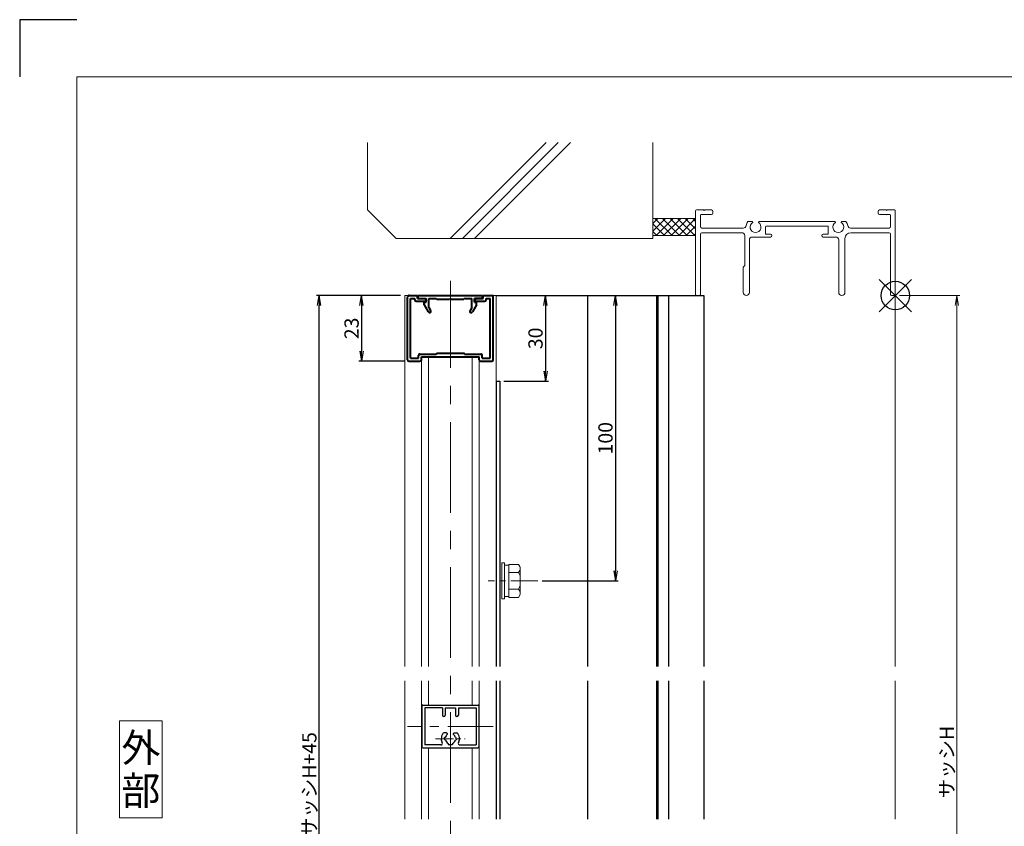
# Model space of a CAD drawing. Units: millimetres. Extents: x 3600 to 4440, y 0 to 594.
# Drawn here: x 3600 to 3945, y 311 to 594 of the extents above; entities that cross this region are included whole.
import ezdxf
from ezdxf.enums import TextEntityAlignment as Align

# ---------------------------------------------------------------- set-up
doc = ezdxf.new("R2010")
doc.units = ezdxf.units.MM
doc.header["$MEASUREMENT"] = 0
doc.linetypes.add('CENTER', pattern=[50.8, 31.75, -6.35, 6.35, -6.35])
doc.layers.get('Defpoints').update_dxf_attribs({"color": 252})
for name, color, linetype, lineweight in [('bracket', 141, 'Continuous', 25), ('buhin', 152, 'Continuous', 13), ('center', 2, 'CENTER', 13), ('gaikei', 104, 'Continuous', 13), ('katazai', 7, 'Continuous', 40), ('louver', 122, 'Continuous', 25), ('moji', 7, 'Continuous', 13), ('sassi', 61, 'Continuous', 9), ('sassi_sunpou', 211, 'Continuous', 13), ('sunpou', 201, 'Continuous', 30), ('zuwaku', 7, 'Continuous', 13)]:
    doc.layers.add(name, color=color, linetype=linetype, lineweight=lineweight)
doc.styles.get("Standard").update_dxf_attribs({"font": 'simplex.shx', "bigfont": 'extfont.shx'})
doc.styles.add('style', font='MS Gothic.ttf')
doc.dimstyles.get("Standard").update_dxf_attribs({"dimtxt": 5, "dimasz": 3.5, "dimexe": 1, "dimexo": 1.5, "dimgap": 1, "dimtad": 1, "dimdec": 8, "dimdsep": 46, "dimtxsty": 'Standard', "dimblk": 'OPEN', "dimcen": 0, "dimclrd": 256, "dimclre": 256, "dimclrt": 256, "dimazin": 2, "dimtfac": 1, "dimtdec": 8, "dimtmove": 0, "dimatfit": 3, "dimldrblk": 'OPEN', "dimfxl": 0, "dimtolj": 1, "dimtzin": 0, "dimlwd": -1, "dimlwe": -1, "dimarcsym": 0})

# ---------------------------------------------------------------- blocks, each defined once
blk = doc.blocks.new('PRO-SE70 36開口縦断面_上')
at = {"layer": 'sassi'}
for p, q in [((-70, 29.7), (-70, 0.3)), ((-67.2, 30), (-69.7, 30)), ((-68.35, 28.05), (-68.35, 24.15)), ((-64.5, 28.35), (-68.05, 28.35)), ((-67.2, 30), (-67, 29.8)), ((-67, 29.8), (-66.8, 30)), ((-64.5, 30), (-66.8, 30)), ((-64, 29.5), (-64, 28.85)), ((-6, 29.5), (-6, 28.85)), ((-3.2, 30), (-5.5, 30)), ((-1.95, 28.35), (-5.5, 28.35)), ((-3.2, 30), (-3, 29.8)), ((-3, 29.8), (-2.8, 30)), ((-0.3, 30), (-2.8, 30)), ((-1.65, 28.05), (-1.65, 24.15)), ((0, 29.7), (0, 0.3)), ((-51.687471, 26), (-50.371715, 26)), ((-47.628285, 26), (-21.371715, 26)), ((-45.2, 24.35), (-23.8, 24.35)), ((-18.628285, 26), (-17.312529, 26)), ((-68.35, 21.5), (-68.35, 0.3)), ((-67.85, 23.65), (-53.301162, 23.65)), ((-67.85, 22), (-53.8, 22)), ((-52.8, 10.55), (-52.8, 21)), ((-45.5, 24.05), (-45.5, 21.5)), ((-45.5, 21.5), (-43.75, 21.5)), ((-25.25, 21.5), (-23.5, 21.5)), ((-23.5, 21.5), (-23.5, 24.05)), ((-15.698837, 23.65), (-2.15, 23.65)), ((-15.65, 22), (-2.15, 22)), ((-1.65, 21.5), (-1.65, 0.3)), ((-51.15, 1.1), (-51.15, 19.5)), ((-50.15, 20.5), (-43.75, 20.5)), ((-25.25, 20.5), (-20.85, 20.5)), ((-19.85, 1.1), (-19.85, 19.5)), ((-17.65, 1.1), (-17.65, 20)), ((-53.35, 10), (-52.8, 10.55)), ((-53.35, 1.1), (-53.35, 10)), ((-68.65, 0), (-69.7, 0)), ((-1.35, 0), (-0.3, 0))]:
    blk.add_line(p, q, dxfattribs=at)
for centre, radius, start, end in [((-69.7, 29.7), 0.3, 90, 180), ((-68.05, 28.05), 0.3, 90, 180), ((-64.5, 29.5), 0.5, 0, 90), ((-64.5, 28.85), 0.5, 270, 0), ((-5.5, 29.5), 0.5, 90, 180), ((-5.5, 28.85), 0.5, 180, 270), ((-1.95, 28.05), 0.3, 0, 90), ((-0.3, 29.7), 0.3, 0, 90), ((-53.301162, 24.65), 1, 270, 351.406377), ((-49, 24), 3.35, 143.343595, 171.406377), ((-49, 24), 1.912402, 121.3842337, 58.6157663), ((-50.371715, 25.624119), 0.37588, 1.29389641, 90), ((-47.628285, 25.624119), 0.37588, 90, 178.70610359), ((-45.2, 24.05), 0.3, 90, 180), ((-23.8, 24.05), 0.3, 0, 90), ((-20, 24), 1.912402, 121.3842337, 58.6157663), ((-21.371715, 25.624119), 0.37588, 1.29389641, 90), ((-18.628285, 25.624119), 0.37588, 90, 178.70610359), ((-20, 24), 3.35, 8.593623, 36.656405), ((-15.698837, 24.65), 1, 188.593623, 270), ((-67.85, 24.15), 0.5, 180, 270), ((-67.85, 21.5), 0.5, 90, 180), ((-53.8, 21), 1, 0, 90), ((-43.75, 21), 0.5, 270, 90), ((-25.25, 21), 0.5, 90, 270), ((-15.65, 20), 2, 90, 180), ((-2.15, 24.15), 0.5, 270, 0), ((-2.15, 21.5), 0.5, 0, 90), ((-50.15, 19.5), 1, 90, 180), ((-20.85, 19.5), 1, 0, 90), ((-69.7, 0.3), 0.3, 180, 270), ((-68.65, 0.3), 0.3, 270, 0), ((-52.25, 1.1), 1.1, 180, 0), ((-18.75, 1.1), 1.1, 180, 0), ((-1.35, 0.3), 0.3, 180, 270), ((-0.3, 0.3), 0.3, 270, 0)]:
    blk.add_arc(centre, radius, start, end, dxfattribs=at)
blk = doc.blocks.new('_Open')
at = {"color": 0, "lineweight": -2}
for p, q in [((-1, 0.167), (0, 0)), ((-1, -0.167), (0, 0)), ((0, 0), (-1, 0))]:
    blk.add_line(p, q, dxfattribs=at)
blk = doc.blocks.new('*D23')
at = {"layer": 'Defpoints', "color": 0}
for p in [(3767, 497.33), (3768.3, 467.33), (3784.35, 467.33)]:
    blk.add_point(p, dxfattribs=at)
at = {"layer": 'sunpou'}
for p, q in [((3768.5, 497.33), (3785.35, 497.33)), ((3784.35, 493.83), (3784.35, 470.83)), ((3769.8, 467.33), (3785.35, 467.33))]:
    blk.add_line(p, q, dxfattribs=at)
at = {"layer": 'sunpou', "xscale": 3.5, "yscale": 3.5, "zscale": 3.5}
for p, rotation in [((3784.35, 497.33), 90), ((3784.35, 467.33), 270)]:
    blk.add_blockref('_Open', p, dxfattribs=dict(at, rotation=rotation))
at = {"layer": 'sunpou', "insert": (3780.85, 482.33), "char_height": 5, "attachment_point": 5, "rotation": 90}
blk.add_mtext('\\A1;30', dxfattribs=at)
blk = doc.blocks.new('躯体縦断面_上')
at = {"layer": 'sassi'}
h = blk.add_hatch(dxfattribs=at)
h.set_pattern_fill('ANSI37', color=256, scale=15, style=0)
h.set_pattern_definition([(45, (-143.6056, -1989.9656), (-1.3258252, 1.3258252), []), (135, (-143.6056, -1989.9656), (-1.3258252, -1.3258252), [])])
h.paths.add_polyline_path([(-70, 27), (-84.999998, 27), (-84.999998, 21), (-70, 21)])
for p, q in [((-184.999998, 53.62662), (-184.999998, 30)), ((-156.028963, 20), (-122.402342, 53.62662)), ((-151.786322, 20), (-118.159702, 53.62662)), ((-147.543682, 20), (-113.917061, 53.62662)), ((-84.999998, 53.62662), (-84.999998, 20)), ((-184.999998, 30), (-174.999998, 20)), ((-84.999998, 27), (-69.999998, 27)), ((-84.999998, 21), (-69.999998, 21)), ((-174.999998, 20), (-84.999998, 20))]:
    blk.add_line(p, q, dxfattribs=at)
blk = doc.blocks.new('基準点')
at = {"layer": 'Defpoints'}
for p, q in [((-5.66, -5.66), (5.66, 5.66)), ((5.66, -5.66), (-5.66, 5.66))]:
    blk.add_line(p, q, dxfattribs=at)
blk.add_circle((0, 0), 5, dxfattribs=at)
blk = doc.blocks.new('*D28')
at = {"layer": 'Defpoints', "color": 0}
for p in [(3705.05, 497.33), (3735, 497.33), (3735, 125.33)]:
    blk.add_point(p, dxfattribs=at)
at = {"layer": 'sunpou'}
for p, q in [((3733.5, 497.33), (3704.05, 497.33)), ((3705.05, 128.83), (3705.05, 493.83)), ((3733.5, 125.33), (3704.05, 125.33))]:
    blk.add_line(p, q, dxfattribs=at)
at = {"layer": 'sunpou', "xscale": 3.5, "yscale": 3.5, "zscale": 3.5}
for p, rotation in [((3705.05, 497.33), 90), ((3705.05, 125.33), 270)]:
    blk.add_blockref('_Open', p, dxfattribs=dict(at, rotation=rotation))
at = {"layer": 'sunpou', "insert": (3701.55, 311.33), "char_height": 5, "attachment_point": 5, "rotation": 90}
blk.add_mtext('\\A1;面格子H=サッシH+45', dxfattribs=at)
blk = doc.blocks.new('*D29')
at = {"layer": 'Defpoints', "color": 0}
for p in [(3767, 497.33), (3781.72, 397.33), (3808.88, 397.33)]:
    blk.add_point(p, dxfattribs=at)
at = {"layer": 'sunpou'}
for p, q in [((3768.5, 497.33), (3809.88, 497.33)), ((3808.88, 493.83), (3808.88, 400.83)), ((3783.22, 397.33), (3809.88, 397.33))]:
    blk.add_line(p, q, dxfattribs=at)
at = {"layer": 'sunpou', "xscale": 3.5, "yscale": 3.5, "zscale": 3.5}
for p, rotation in [((3808.88, 497.33), 90), ((3808.88, 397.33), 270)]:
    blk.add_blockref('_Open', p, dxfattribs=dict(at, rotation=rotation))
at = {"layer": 'sunpou', "insert": (3805.38, 447.33), "char_height": 5, "attachment_point": 5, "rotation": 90}
blk.add_mtext('\\A1;100', dxfattribs=at)
blk = doc.blocks.new('*D40')
at = {"layer": 'Defpoints', "color": 0}
for p in [(3735, 497.33), (3719.86, 474.33), (3736.5, 474.33)]:
    blk.add_point(p, dxfattribs=at)
at = {"layer": 'sunpou'}
for p, q in [((3733.5, 497.33), (3718.86, 497.33)), ((3719.86, 493.83), (3719.86, 477.83)), ((3735, 474.33), (3718.86, 474.33))]:
    blk.add_line(p, q, dxfattribs=at)
at = {"layer": 'sunpou', "xscale": 3.5, "yscale": 3.5, "zscale": 3.5}
for p, rotation in [((3719.86, 497.33), 90), ((3719.86, 474.33), 270)]:
    blk.add_blockref('_Open', p, dxfattribs=dict(at, rotation=rotation))
at = {"layer": 'sunpou', "insert": (3716.36, 485.83), "char_height": 5, "attachment_point": 5, "rotation": 90}
blk.add_mtext('\\A1;23', dxfattribs=at)
blk = doc.blocks.new('*D45')
at = {"layer": 'Defpoints', "color": 0}
for p in [(3907, 497.33), (3907, 170.33), (3928.57, 170.33)]:
    blk.add_point(p, dxfattribs=at)
at = {"layer": 'sassi_sunpou'}
for p, q in [((3908.5, 497.33), (3929.57, 497.33)), ((3928.57, 493.83), (3928.57, 173.83)), ((3908.5, 170.33), (3929.57, 170.33))]:
    blk.add_line(p, q, dxfattribs=at)
at = {"layer": 'sassi_sunpou', "xscale": 3.5, "yscale": 3.5, "zscale": 3.5}
for p, rotation in [((3928.57, 497.33), 90), ((3928.57, 170.33), 270)]:
    blk.add_blockref('_Open', p, dxfattribs=dict(at, rotation=rotation))
at = {"layer": 'sassi_sunpou', "insert": (3925.07, 333.83), "char_height": 5, "attachment_point": 5, "rotation": 90}
blk.add_mtext('\\A1;サッシH', dxfattribs=at)

msp = doc.modelspace()

# ---------------------------------------------------------------- linework, layer by layer
at = {"layer": 'bracket'}
for p, q in [((3766.99999535, 497.33240304), (3839.91704063, 497.33240304)), ((3799.11149505, 497.33240304), (3799.11149505, 367.33239804)), ((3823.27317239, 497.33240304), (3823.27317239, 367.33239804)), ((3823.77316825, 497.33240304), (3823.77316825, 367.33239804)), ((3827.47420758, 497.33240304), (3827.47420758, 367.33239804)), ((3839.91704063, 497.33240304), (3839.91704063, 367.33239804)), ((3766.99999831, 467.33240304), (3766.99999831, 367.33239804)), ((3766.99999831, 467.33240304), (3768.29999831, 467.33240304)), ((3768.29999831, 467.33240304), (3768.29999831, 367.33239804)), ((3766.99999831, 362.33239804), (3766.99999831, 313.83240304)), ((3768.29999831, 362.33239804), (3768.29999831, 313.83240304)), ((3799.11149505, 362.33239804), (3799.11149505, 313.83240304)), ((3823.27317239, 362.33239804), (3823.27317239, 313.83240304)), ((3823.77316825, 362.33239804), (3823.77316825, 313.83240304)), ((3827.47420758, 362.33239804), (3827.47420758, 313.83240304)), ((3839.91704063, 362.33239804), (3839.91704063, 313.83240304))]:
    msp.add_line(p, q, dxfattribs=at)
at = {"layer": 'buhin'}
for p, q in [((3768.99999831, 391.03240304), (3768.99999831, 403.63239704)), ((3768.99999831, 403.63239704), (3769.99999831, 403.63239704)), ((3769.99999831, 391.03240304), (3769.99999831, 403.63240304)), ((3771.49999831, 402.83240304), (3769.99999831, 402.83240304)), ((3771.49999831, 402.83239704), (3769.99999831, 402.83239704)), ((3771.49999831, 391.55890104), (3771.49999831, 403.10590604)), ((3771.79817531, 403.10590604), (3771.49999831, 403.10590604)), ((3774.88995531, 403.10590604), (3771.49999831, 403.10590604)), ((3774.88995531, 403.10590604), (3775.30662231, 402.38421804)), ((3774.88995531, 400.21915504), (3775.30662231, 400.94084204)), ((3775.22106731, 402.53240304), (3775.30662231, 402.38421804)), ((3775.49999831, 393.00227604), (3775.49999831, 401.66253004)), ((3774.88995531, 400.21915504), (3771.49999831, 400.21915504)), ((3774.88995531, 400.21915504), (3775.29388331, 399.51953104)), ((3774.88995531, 394.44565204), (3771.49999831, 394.44565204)), ((3774.88995531, 394.44565204), (3775.29388331, 395.14527504)), ((3774.88995531, 394.44565204), (3775.30662231, 393.72396404)), ((3769.99999831, 391.03240304), (3768.99999831, 391.03240304)), ((3771.49999831, 391.83240304), (3769.99999831, 391.83240304)), ((3774.88995531, 391.55890104), (3771.49999831, 391.55890104)), ((3774.88995531, 391.55890104), (3775.30662231, 392.28058804))]:
    msp.add_line(p, q, dxfattribs=at)
for centre, radius, start, end in [((3774.05662231, 401.66253004), 1.443376, 330, 30), ((3773.96153631, 398.75030104), 1.538462, 0, 30), ((3773.96153631, 395.91450604), 1.538462, 330, 0), ((3774.05662231, 393.00227604), 1.443376, 330, 30)]:
    msp.add_arc(centre, radius, start, end, dxfattribs=at)
at = {"layer": 'center'}
msp.add_line((3750.99999831, 116.38986404), (3750.99999831, 502.45032504), dxfattribs=at)
at = {"layer": 'center', "ltscale": 0.3}
msp.add_line((3781.72314331, 397.33240304), (3764.29999831, 397.33240304), dxfattribs=at)
at = {"layer": 'center', "ltscale": 0.5}
msp.add_line((3765.99999831, 346.33240304), (3735.99999831, 346.33240304), dxfattribs=at)
at = {"layer": 'center', "ltscale": 0.2}
msp.add_line((3745.79999831, 342.03240304), (3756.19999831, 342.03240304), dxfattribs=at)
at = {"layer": 'Defpoints', "color": 252}
msp.add_lwpolyline([(3620.00000031, 594.00000164), (3600.00000031, 594.00000164), (3600.00000031, 574.00000164)], dxfattribs=at)
at = {"layer": 'gaikei'}
for p, q in [((3734.99999831, 497.33240304), (3734.99999831, 367.33240304)), ((3734.99999831, 497.33240304), (3736.49999831, 497.33240304)), ((3765.49999831, 497.33240304), (3766.99999831, 497.33240304)), ((3766.99999831, 367.33240304), (3766.99999831, 497.33240304)), ((3740.89999831, 367.33240304), (3740.89999831, 475.83240304)), ((3743.29999831, 367.33240304), (3743.29999831, 475.83240304)), ((3758.69999831, 367.33240304), (3758.69999831, 475.83240304)), ((3761.09999831, 367.33240304), (3761.09999831, 475.83240304)), ((3734.99999831, 362.33240304), (3734.99999831, 313.83240304)), ((3740.89999831, 313.83240304), (3740.89999831, 362.33240304)), ((3743.29999831, 353.83240304), (3743.29999831, 362.33240304)), ((3758.69999831, 353.83240304), (3758.69999831, 362.33240304)), ((3761.09999831, 313.83240304), (3761.09999831, 362.33240304)), ((3766.99999831, 313.83240304), (3766.99999831, 362.33240304)), ((3743.29999831, 313.83240304), (3743.29999831, 338.83240304)), ((3758.69999831, 313.83240304), (3758.69999831, 338.83240304))]:
    msp.add_line(p, q, dxfattribs=at)
at = {"layer": 'katazai'}
for p, q in [((3736.49999831, 497.33240304), (3739.49999831, 497.33240304)), ((3739.49999831, 496.33240304), (3739.49999831, 497.33240304)), ((3739.74999831, 496.33240304), (3739.74999831, 497.33240304)), ((3739.74999831, 497.33240304), (3762.24999831, 497.33240304)), ((3762.24999831, 496.33240304), (3762.24999831, 497.33240304)), ((3762.49999831, 496.33240304), (3762.49999831, 497.33240304)), ((3762.49999831, 497.33240304), (3765.49999831, 497.33240304)), ((3735.99999831, 474.83240304), (3735.99999831, 496.83240304)), ((3736.99999831, 475.33240304), (3736.99999831, 496.33240304)), ((3736.99999831, 496.33240304), (3738.49999831, 496.33240304)), ((3738.49999831, 495.83240304), (3738.49999831, 496.33240304)), ((3738.99999831, 495.33240304), (3742.49999831, 495.33240304)), ((3739.49999831, 496.33240304), (3742.19999831, 496.33240304)), ((3739.74999831, 496.33240304), (3742.49999831, 496.33240304)), ((3741.79999831, 495.03240304), (3742.49999831, 495.03240304)), ((3741.79999831, 494.03240304), (3741.79999831, 495.03240304)), ((3741.79999831, 494.03240304), (3743.21450631, 491.58240304)), ((3742.19999831, 496.33240304), (3742.49999831, 495.33240304)), ((3742.49999831, 495.03240304), (3742.49999831, 496.33240304)), ((3743.49999831, 496.33240304), (3745.99999831, 496.33240304)), ((3743.49999831, 493.08791604), (3743.49999831, 496.33240304)), ((3745.99999831, 496.33240304), (3746.29999831, 496.03240304)), ((3746.29999831, 496.03240304), (3750.69999831, 496.03240304)), ((3750.99999831, 496.33240304), (3750.69999831, 496.03240304)), ((3750.99999831, 496.33240304), (3751.29999831, 496.03240304)), ((3751.29999831, 496.03240304), (3755.69999831, 496.03240304)), ((3755.99999831, 496.33240304), (3755.69999831, 496.03240304)), ((3755.99999831, 496.33240304), (3758.49999831, 496.33240304)), ((3758.49999831, 493.08791604), (3758.49999831, 496.33240304)), ((3760.19999831, 494.03240304), (3758.78549031, 491.58240304)), ((3759.49999831, 495.03240304), (3759.49999831, 496.33240304)), ((3762.24999831, 496.33240304), (3759.49999831, 496.33240304)), ((3759.79999831, 496.33240304), (3759.49999831, 495.33240304)), ((3759.49999831, 495.33240304), (3762.99999831, 495.33240304)), ((3759.49999831, 495.03240304), (3760.19999831, 495.03240304)), ((3759.79999831, 496.33240304), (3762.49999831, 496.33240304)), ((3760.19999831, 494.03240304), (3760.19999831, 495.03240304)), ((3763.49999831, 496.33240304), (3764.99999831, 496.33240304)), ((3763.49999831, 495.83240304), (3763.49999831, 496.33240304)), ((3764.99999831, 475.33240304), (3764.99999831, 496.33240304)), ((3765.99999831, 474.83240304), (3765.99999831, 496.83240304)), ((3743.49999831, 493.08791604), (3744.08053231, 492.08240304)), ((3758.49999831, 493.08791604), (3757.91946531, 492.08240304)), ((3740.34999831, 476.83240304), (3745.99999831, 476.83240304)), ((3745.99999831, 476.83240304), (3746.29999831, 477.13240304)), ((3746.29999831, 477.13240304), (3755.69999831, 477.13240304)), ((3755.99999831, 476.83240304), (3755.69999831, 477.13240304)), ((3755.99999831, 476.83240304), (3761.64999831, 476.83240304)), ((3736.49999831, 474.33240304), (3740.34999831, 474.33240304)), ((3736.99999831, 475.33240304), (3739.84999831, 475.33240304)), ((3739.84999831, 475.33240304), (3739.84999831, 476.33240304)), ((3740.84999831, 474.83240304), (3740.84999831, 475.83240304)), ((3740.84999831, 475.83240304), (3761.14999831, 475.83240304)), ((3761.14999831, 474.83240304), (3761.14999831, 475.83240304)), ((3761.64999831, 474.33240304), (3765.49999831, 474.33240304)), ((3762.14999831, 475.33240304), (3762.14999831, 476.33240304)), ((3762.14999831, 475.33240304), (3764.99999831, 475.33240304))]:
    msp.add_line(p, q, dxfattribs=at)
for centre, start, end in [((3736.49999831, 496.83240304), 90, 180.000009), ((3765.49999831, 496.83240304), 0, 90), ((3738.99999831, 495.83240304), 180.000001, 270), ((3762.99999831, 495.83240304), 270, 359.999999), ((3743.64751931, 491.83240304), 210.000021, 30), ((3758.35247731, 491.83240304), 150.000043, 330), ((3740.34999831, 476.33240304), 90, 180.000005), ((3761.64999831, 476.33240304), 359.999995, 90), ((3736.49999831, 474.83240304), 180.000005, 270), ((3740.34999831, 474.83240304), 270, 359.999995), ((3761.64999831, 474.83240304), 180.000005, 270), ((3765.49999831, 474.83240304), 270, 359.999995)]:
    msp.add_arc(centre, 0.5, start, end, dxfattribs=at)
at = {"layer": 'louver'}
for p, q in [((3740.99999831, 353.53240304), (3740.99999831, 339.13240304)), ((3741.29999831, 353.83240304), (3760.69999831, 353.83240304)), ((3741.99999831, 352.83240304), (3741.99999831, 339.83240304)), ((3748.19999831, 352.83240304), (3741.99999831, 352.83240304)), ((3748.19999831, 352.83240304), (3748.19999831, 350.33240304)), ((3749.19999831, 352.83240304), (3749.19999831, 350.33240304)), ((3749.19999831, 352.83240304), (3752.79999831, 352.83240304)), ((3752.79999831, 352.83240304), (3752.79999831, 350.33240304)), ((3753.79999831, 352.83240304), (3753.79999831, 350.33240304)), ((3753.79999831, 352.83240304), (3759.99999831, 352.83240304)), ((3759.99999831, 352.83240304), (3759.99999831, 339.83240304)), ((3760.99999831, 353.53240304), (3760.99999831, 339.13240304)), ((3749.70096031, 344.03240304), (3748.75500431, 344.03240304)), ((3748.99999831, 342.03240304), (3748.99999831, 342.40740304)), ((3749.23949431, 342.40740304), (3748.99999831, 342.40740304)), ((3748.99999831, 342.03240304), (3748.99999831, 341.65740304)), ((3749.98264931, 343.79450404), (3749.91746731, 343.90740304)), ((3752.01734831, 343.79450404), (3752.08253031, 343.90740304)), ((3752.29903731, 344.03240304), (3753.24499331, 344.03240304)), ((3752.76050331, 342.40740304), (3752.99999831, 342.40740304)), ((3752.99999831, 342.03240304), (3752.99999831, 342.40740304)), ((3752.99999831, 342.03240304), (3752.99999831, 341.65740304)), ((3741.29999831, 338.83240304), (3760.69999831, 338.83240304)), ((3747.71366331, 339.83240304), (3741.99999831, 339.83240304)), ((3749.23949431, 341.65740304), (3748.99999831, 341.65740304)), ((3750.24999831, 340.39609704), (3750.24999831, 340.03240304)), ((3750.24999831, 340.03240304), (3751.74999831, 340.03240304)), ((3751.74999831, 340.39609704), (3751.74999831, 340.03240304)), ((3752.76050331, 341.65740304), (3752.99999831, 341.65740304)), ((3754.28633431, 339.83240304), (3759.99999831, 339.83240304))]:
    msp.add_line(p, q, dxfattribs=at)
for centre, radius, start, end in [((3741.29999831, 353.53240304), 0.3, 90, 180), ((3760.69999831, 353.53240304), 0.3, 0, 90), ((3748.69999831, 350.33240304), 0.5, 180, 270), ((3748.69999831, 350.33240304), 0.5, 270, 0), ((3753.29999831, 350.33240304), 0.5, 180, 270), ((3753.29999831, 350.33240304), 0.5, 270, 0), ((3750.99999831, 342.03240304), 3.2, 146.251011, 180), ((3750.99999831, 342.03240304), 3.2, 180, 207.352233), ((3748.75500431, 343.53240304), 0.5, 90, 146.251011), ((3750.99999831, 342.03240304), 1.8, 127.004726, 167.975301), ((3749.70096031, 343.78240304), 0.25, 30, 90), ((3749.76614331, 343.66950404), 0.25, 307.004726, 30), ((3752.23385431, 343.66950404), 0.25, 150, 232.995274), ((3752.29903731, 343.78240304), 0.25, 90, 150), ((3750.99999831, 342.03240304), 1.8, 12.024699, 52.995274), ((3753.24499331, 343.53240304), 0.5, 33.748989, 90), ((3750.99999831, 342.03240304), 3.2, 0, 33.748989), ((3750.99999831, 342.03240304), 3.2, 332.647767, 0), ((3741.29999831, 339.13240304), 0.3, 180, 270), ((3747.71366331, 340.33240304), 0.5, 270, 27.352233), ((3750.99999831, 342.03240304), 1.8, 192.024699, 245.375682), ((3750.99999831, 342.03240304), 1.8, 294.624318, 347.975301), ((3754.28633431, 340.33240304), 0.5, 152.647767, 270), ((3760.69999831, 339.13240304), 0.3, 270, 0)]:
    msp.add_arc(centre, radius, start, end, dxfattribs=at)
at = {"layer": 'sassi'}
for p, q in [((3906.99999831, 497.63240304), (3906.99999831, 367.33239804)), ((3906.99999831, 362.33239804), (3906.99999831, 313.83240304))]:
    msp.add_line(p, q, dxfattribs=at)
at = {"layer": 'zuwaku'}
for points in [[(3620.00000031, 574.00000164), (4420.00000031, 574.00000164), (4420.00000031, 20.00000164), (3620.00000031, 20.00000164)], [(3635.00000031, 314.33240304), (3650.00000031, 314.33240304), (3650.00000031, 348.33240304), (3635.00000031, 348.33240304)]]:
    msp.add_lwpolyline(points, close=True, dxfattribs=at)

# ---------------------------------------------------------------- block references
at = {"layer": 'Defpoints'}
msp.add_blockref('基準点', (3906.99999831, 497.33240304), dxfattribs=at)
at = {"layer": 'zuwaku'}
for name in ['躯体縦断面_上', 'PRO-SE70 36開口縦断面_上']:
    msp.add_blockref(name, (3906.99999831, 497.33240304), dxfattribs=at)

# ---------------------------------------------------------------- texts
at = {"layer": 'moji', "style": 'style'}
for s, p in [('外', (3642.50000031, 338.83240304)), ('部', (3642.50000031, 323.83240304))]:
    msp.add_text(s, height=10, dxfattribs=at).set_placement(p, align=Align.MIDDLE_CENTER)

# ---------------------------------------------------------------- dimensions: what is measured, and where the dimension line sits
at = {"layer": 'sassi_sunpou'}
dim = msp.add_linear_dim(base=(3928.56961361, 170.33240304), p1=(3906.99999831, 497.33240304), p2=(3906.99999831, 170.33240304), angle=90, text='サッシH', dimstyle='Standard', dxfattribs=at)
dim.commit()
dim.dimension.update_dxf_attribs({"geometry": '*D45', "text_midpoint": (3925.06961361, 333.83240304)})
at = {"layer": 'sunpou'}
dim = msp.add_linear_dim(base=(3705.04984252, 497.33240304), p1=(3734.99999831, 125.33240304), p2=(3734.99999831, 497.33240304), angle=90, text='面格子H=サッシH+45', dimstyle='Standard', override={"dimtxt": 5}, dxfattribs=at)
dim.commit()
dim.dimension.update_dxf_attribs({"geometry": '*D28', "text_midpoint": (3701.54984252, 311.33240304)})
for base, p1, p2, picture, middle in [((3719.86130912, 474.3324030351), (3734.9999983133, 497.3324030351), (3736.4999983133, 474.3324030351), '*D40', (3716.36130912, 485.8324030351)), ((3784.3472767512, 467.3324030351), (3766.9999953539, 497.3324030351), (3768.2999983125, 467.3324030351), '*D23', (3780.8472767512, 482.3324030351)), ((3808.8836081855, 397.3324030351), (3766.9999983133, 497.3324030351), (3781.7231433133, 397.3324030351), '*D29', (3805.3836081855, 447.3324030351))]:
    dim = msp.add_linear_dim(base=base, p1=p1, p2=p2, angle=90, dimstyle='Standard', dxfattribs=at)
    dim.commit()
    dim.dimension.update_dxf_attribs({"geometry": picture, "text_midpoint": middle})

doc.saveas('drawing.dxf')
